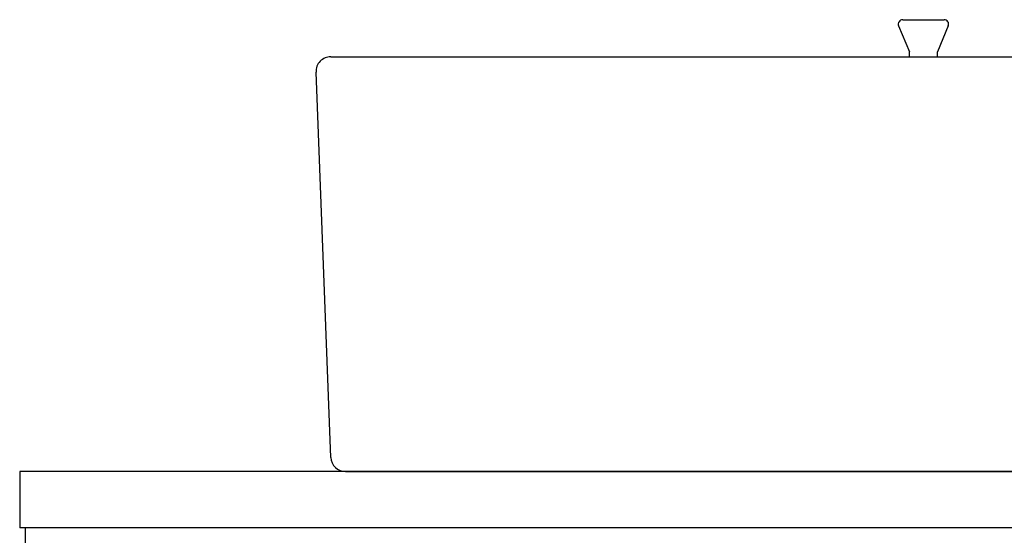
# Model space of a CAD drawing. Extents: x 17 to 2996, y 9 to 3433.
# Drawn here: x 586 to 918, y 1597 to 1771 of the extents above; entities that cross this region are included whole.
import ezdxf

# ---------------------------------------------------------------- set-up
doc = ezdxf.new("R2010")
doc.units = 0
doc.layers.add('化粧台', color=7, linetype='CONTINUOUS')

msp = doc.modelspace()

# ---------------------------------------------------------------- linework, layer by layer
at = {"layer": '化粧台', "color": 6, "linetype": 'CONTINUOUS'}
for p, q in [((882.61, 1768.92), (886.25, 1760.18)), ((884, 1771), (898, 1771)), ((899.39, 1768.92), (895.75, 1760.18)), ((886.25, 1758.5), (886.25, 1760.18)), ((895.75, 1758.5), (895.75, 1760.18))]:
    msp.add_line(p, q, dxfattribs=at)
at = {"layer": '化粧台', "color": 2, "linetype": 'CONTINUOUS'}
for p, q in [((691, 1758.5), (1231, 1758.5)), ((691, 1623.31), (686, 1753.31)), ((586, 1618.5), (586, 1599.5)), ((1336, 1618.5), (586, 1618.5)), ((696, 1618.5), (1226, 1618.5)), ((1336, 1599.5), (586, 1599.5)), ((588, 919.5), (588, 1599.5))]:
    msp.add_line(p, q, dxfattribs=at)
at = {"layer": '化粧台', "color": 6, "linetype": 'CONTINUOUS'}
for centre, start, end in [((884, 1769.5), 90, 202.5646), ((898, 1769.5), 337.4354, 90)]:
    msp.add_arc(centre, 1.5, start, end, dxfattribs=at)
at = {"layer": '化粧台', "color": 2, "linetype": 'CONTINUOUS'}
for centre, start, end in [((691, 1753.5), 90, 182.2026), ((696, 1623.5), 182.2026, 270)]:
    msp.add_arc(centre, 5, start, end, dxfattribs=at)

doc.saveas('drawing.dxf')
